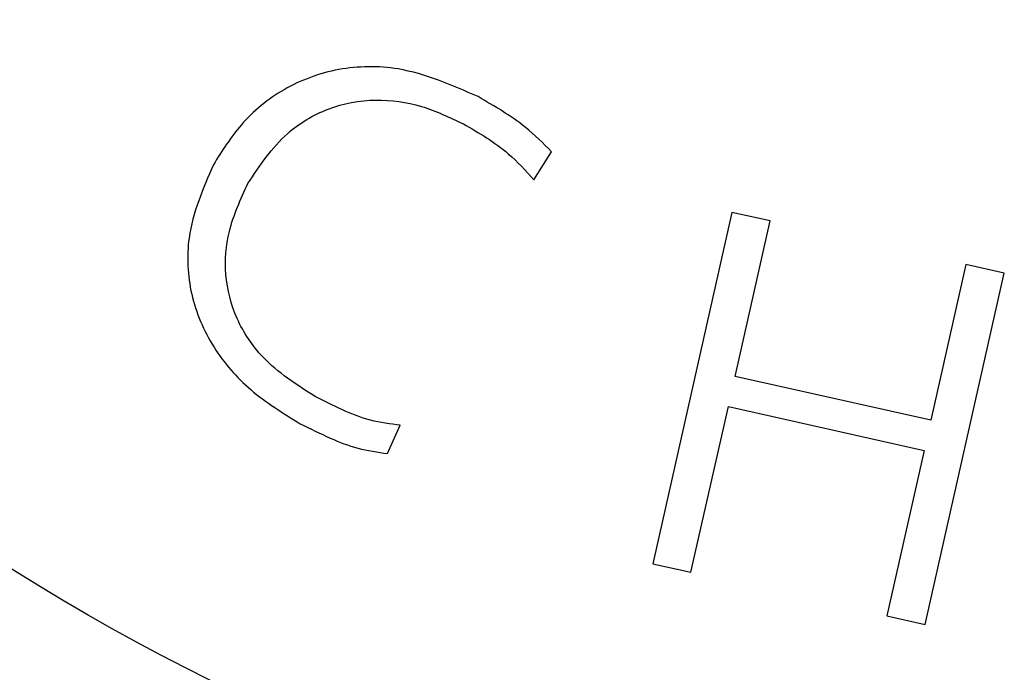
# Model space of a CAD drawing. Units: millimetres. Extents: x 313 to 2556, y 116 to 2701.
# Drawn here: x 1328 to 1334, y 338 to 342 of the extents above; entities that cross this region are included whole.
import ezdxf

# ---------------------------------------------------------------- set-up
doc = ezdxf.new("R2010")
doc.units = ezdxf.units.MM

msp = doc.modelspace()

# ---------------------------------------------------------------- linework, layer by layer
at = {"color": 7, "linetype": 'Continuous', "lineweight": 25}
for p, q in [((1331.0161, 341.0786), (1331.1122, 341.2302)), ((1332.0891, 340.902), (1331.6605, 338.9963)), ((1332.2963, 340.8555), (1332.0891, 340.902)), ((1332.1068, 340.0122), (1332.2963, 340.8555)), ((1333.3577, 340.6184), (1333.1678, 339.7748)), ((1333.5649, 340.5718), (1333.3577, 340.6184)), ((1333.1362, 338.6661), (1333.5649, 340.5718)), ((1333.1678, 339.7748), (1332.1068, 340.0122)), ((1331.8677, 338.9498), (1332.0702, 339.8482)), ((1332.0702, 339.8482), (1333.1309, 339.6112)), ((1330.223, 339.5939), (1330.2922, 339.7472)), ((1333.1309, 339.6112), (1332.9287, 338.7127)), ((1331.6605, 338.9963), (1331.8677, 338.9498)), ((1332.9287, 338.7127), (1333.1362, 338.6661))]:
    msp.add_line(p, q, dxfattribs=at)
for radius in [39.5, 13, 12.4186]:
    msp.add_circle((1334.782, 349.4909), radius, dxfattribs=at)
for points, knots in [([(1330.7142, 341.5295), (1330.572, 341.5922), (1330.3292, 341.6994), (1329.9535, 341.6939), (1329.6563, 341.5837), (1329.4257, 341.3945), (1329.3262, 341.2353), (1329.2793, 341.1604)], [0, 0, 0, 0, 0.269501, 0.460211, 0.651326, 0.836, 1, 1, 1, 1]), ([(1331.1122, 341.2302), (1331.0663, 341.2765), (1330.9848, 341.3586), (1330.8457, 341.4522), (1330.7581, 341.5037), (1330.7142, 341.5295)], [0, 0, 0, 0, 0.39141, 0.694795, 1, 1, 1, 1]), ([(1329.4662, 341.059), (1329.5307, 341.1562), (1329.6422, 341.3244), (1329.8962, 341.4766), (1330.153, 341.5249), (1330.4092, 341.4886), (1330.5595, 341.4172), (1330.634, 341.3818)], [0, 0, 0, 0, 0.261873, 0.453185, 0.645194, 0.824148, 1, 1, 1, 1]), ([(1330.634, 341.3818), (1330.6762, 341.3574), (1330.7607, 341.3085), (1330.8953, 341.2133), (1330.9719, 341.1278), (1331.0161, 341.0786)], [0, 0, 0, 0, 0.297431, 0.594984, 1, 1, 1, 1]), ([(1329.2793, 341.1604), (1329.2231, 341.0309), (1329.1265, 340.8083), (1329.1439, 340.4545), (1329.2661, 340.1665), (1329.4767, 339.9241), (1329.657, 339.8128), (1329.7499, 339.7555)], [0, 0, 0, 0, 0.258859, 0.444817, 0.631264, 0.810069, 1, 1, 1, 1]), ([(1329.83, 339.9031), (1329.7292, 339.9678), (1329.5564, 340.0789), (1329.3943, 340.3212), (1329.3345, 340.5614), (1329.3553, 340.8179), (1329.4271, 340.9739), (1329.4662, 341.059)], [0, 0, 0, 0, 0.25233, 0.432842, 0.613786, 0.789433, 1, 1, 1, 1]), ([(1330.2922, 339.7472), (1330.2378, 339.754), (1330.1298, 339.7677), (1329.9762, 339.8291), (1329.8789, 339.8783), (1329.83, 339.9031)], [0, 0, 0, 0, 0.334938, 0.665268, 1, 1, 1, 1]), ([(1329.7499, 339.7555), (1329.8038, 339.7287), (1329.9053, 339.6783), (1330.0626, 339.6161), (1330.1691, 339.6013), (1330.223, 339.5939)], [0, 0, 0, 0, 0.358624, 0.675073, 1, 1, 1, 1])]:
    msp.add_open_spline(points, degree=3, knots=knots, dxfattribs=at)

doc.saveas('drawing.dxf')
